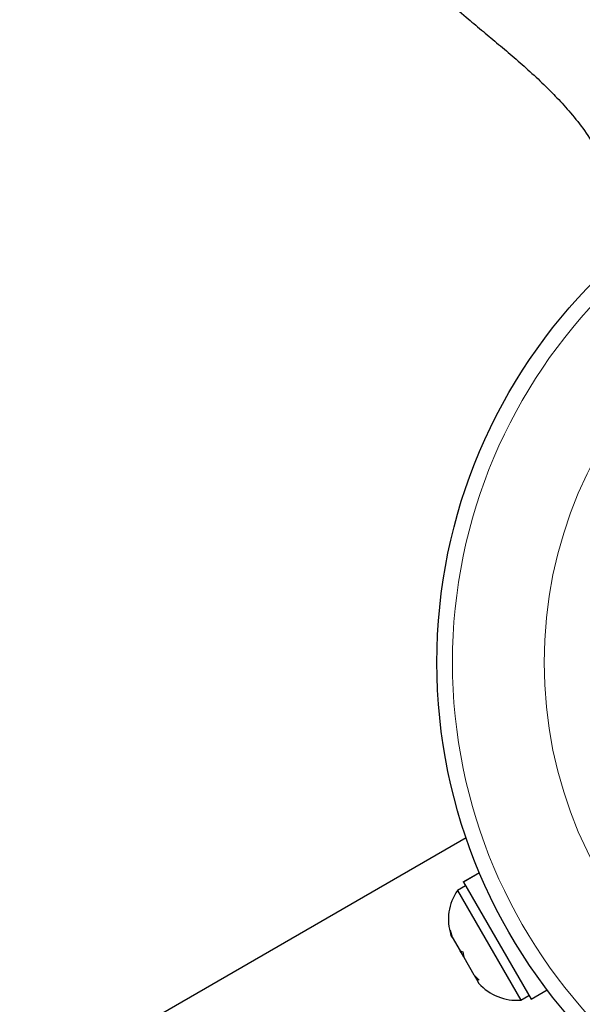
# Model space of a CAD drawing. Extents: x -77 to 873, y -9 to 554.
# Drawn here: x 353 to 356, y 269 to 274 of the extents above; entities that cross this region are included whole.
import ezdxf

# ---------------------------------------------------------------- set-up
doc = ezdxf.new("R2010")
doc.units = 0
doc.header["$LTSCALE"] = 0.125
doc.header["$MEASUREMENT"] = 0
doc.layers.add('CONTOUR', color=7, linetype='CONTINUOUS')

msp = doc.modelspace()

# ---------------------------------------------------------------- linework, layer by layer
at = {"layer": 'CONTOUR', "lineweight": 25}
for p, q in [((355.44754, 269.81249), (343.31365, 262.80699)), ((355.43304, 269.59134), (355.51401, 269.63809)), ((355.51419, 269.63765), (355.43328, 269.59093)), ((355.44403, 269.57231), (355.40341, 269.54886)), ((355.43328, 269.59093), (355.43304, 269.59134)), ((355.43328, 269.59093), (355.77377, 269.00119)), ((355.40341, 269.54886), (355.72216, 268.99677)), ((355.36653, 269.34884), (355.37745, 269.31264)), ((355.37175, 269.3225), (355.36653, 269.34884)), ((355.37071, 269.3243), (355.37175, 269.3225)), ((355.37745, 269.31264), (355.37175, 269.3225)), ((355.37745, 269.31264), (355.41683, 269.24442)), ((355.41683, 269.24442), (355.43002, 269.23888)), ((355.42149, 269.23635), (355.41683, 269.24442)), ((355.43524, 269.21254), (355.42149, 269.23635)), ((355.43002, 269.23888), (355.43524, 269.21254)), ((355.43524, 269.21254), (355.4861, 269.12444)), ((355.4861, 269.12444), (355.512, 269.09688)), ((355.48951, 269.11853), (355.49882, 269.10242)), ((355.512, 269.09688), (355.49882, 269.10242)), ((355.49882, 269.10242), (355.51134, 269.08073)), ((355.77377, 269.00119), (355.85473, 269.04794)), ((355.72216, 268.99677), (355.76278, 269.02022))]:
    msp.add_line(p, q, dxfattribs=at)
msp.add_circle((358.02795, 270.69608), 2.7275, dxfattribs=at)
at = {"layer": 'CONTOUR', "lineweight": 18}
for radius in [2.64952, 2.18858]:
    msp.add_circle((358.02795, 270.69608), radius, dxfattribs=at)
at = {"layer": 'CONTOUR', "lineweight": 25}
for centre, start, end in [((355.61183, 269.40385), 145.17066, 198.25892), ((355.70079, 269.24977), 221.74108, 274.82934)]:
    msp.add_arc(centre, 0.2539, start, end, dxfattribs=at)
msp.add_open_spline([(355.00342, 274.43469), (355.04123, 274.37647), (355.11177, 274.26784), (355.2354, 274.13584), (355.34632, 274.03118), (355.44139, 273.94855), (355.52411, 273.87886), (355.60145, 273.81428), (355.67976, 273.74811), (355.75947, 273.67844), (355.83497, 273.60844), (355.90711, 273.53589), (355.976, 273.45931), (356.04679, 273.37038), (356.08782, 273.30401), (356.10944, 273.26904)], degree=3, knots=[0, 0, 0, 0, 0.1276177, 0.2381262, 0.3319687, 0.4085991, 0.4700932, 0.5312048, 0.5942205, 0.6589876, 0.7264444, 0.7836658, 0.8480047, 0.9198894, 1, 1, 1, 1], dxfattribs=at)

doc.saveas('drawing.dxf')
